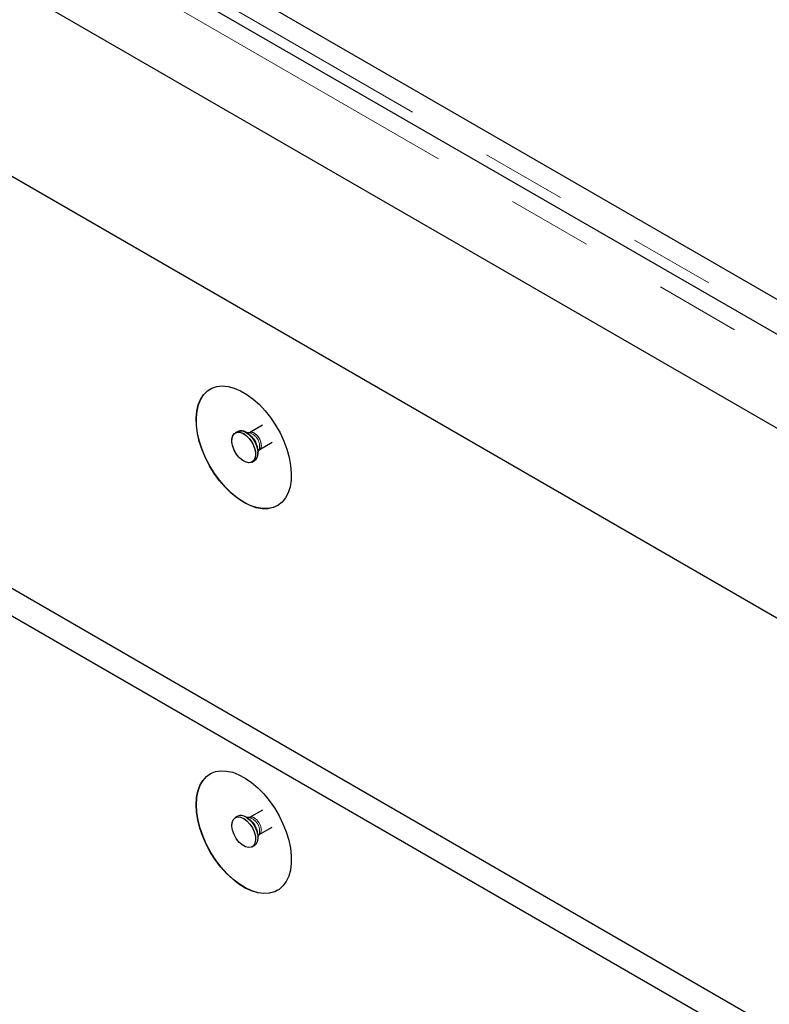
# Model space of a CAD drawing. Units: millimetres. Extents: x 1006 to 9636, y 163 to 7901.
# Drawn here: x 5386 to 5608, y 5257 to 5550 of the extents above; entities that cross this region are included whole.
import ezdxf

# ---------------------------------------------------------------- set-up
doc = ezdxf.new("R2010")
doc.units = ezdxf.units.MM
doc.header["$LTSCALE"] = 20
doc.linetypes.add('PHANTOM', pattern=[12.7, 6.35, -1.27, 1.27, -1.27, 1.27, -1.27])

msp = doc.modelspace()

# ---------------------------------------------------------------- linework, layer by layer
at = {"color": 7, "linetype": 'Continuous', "lineweight": 25}
for p, q in [((5733.72, 5385.03), (4674.48, 5996.52)), ((4550.65, 5983.71), (5752.73, 5289.76)), ((5732.93, 5357.52), (4668.03, 5972.28)), ((4550.65, 5861.23), (5752.73, 5167.28)), ((4550.65, 5853.06), (5752.73, 5159.12)), ((5398.04, 5589.22), (5674.59, 5429.58)), ((5398.4, 5589.02), (5734.27, 5395.12)), ((5450.42, 5427.16), (5449.71, 5426.75)), ((5450.42, 5427.16), (5449.71, 5426.75)), ((5453.86, 5426.74), (5453.1, 5426.8)), ((5453.86, 5426.74), (5453.1, 5426.8)), ((5453.94, 5426.78), (5453.84, 5426.74)), ((5453.94, 5426.78), (5453.85, 5426.74)), ((5457.78, 5428.99), (5453.94, 5426.77)), ((5457.78, 5428.99), (5453.94, 5426.77)), ((5456.84, 5421.74), (5460.68, 5423.96)), ((5456.84, 5421.74), (5460.68, 5423.96)), ((5456.45, 5421), (5456.77, 5421.7)), ((5456.45, 5421), (5456.77, 5421.7)), ((5454.71, 5418.09), (5455.42, 5418.5)), ((5454.71, 5418.09), (5455.42, 5418.5)), ((5450.42, 5312.85), (5449.71, 5312.44)), ((5457.78, 5314.68), (5453.94, 5312.46)), ((5453.86, 5312.42), (5453.1, 5312.49)), ((5453.94, 5312.46), (5453.84, 5312.42)), ((5456.84, 5307.43), (5460.68, 5309.64)), ((5456.45, 5306.68), (5456.77, 5307.38)), ((5454.71, 5303.78), (5455.42, 5304.18))]:
    msp.add_line(p, q, dxfattribs=at)
at = {"color": 8, "linetype": 'PHANTOM', "lineweight": 18}
for p, q in [((5730.1, 5381.2), (4670.86, 5992.69)), ((5392.42, 5585.57), (5728.29, 5391.67))]:
    msp.add_line(p, q, dxfattribs=at)
at = {"color": 7, "linetype": 'Continuous', "lineweight": 25, "flags": 128}
for points in [[(5452.21, 5406.09), (5450.32, 5407.33), (5448.47, 5408.83), (5446.69, 5410.57), (5445, 5412.53), (5443.44, 5414.67), (5442.04, 5416.94), (5440.82, 5419.31), (5439.81, 5421.73), (5439.01, 5424.17), (5438.45, 5426.58), (5438.14, 5428.91), (5438.07, 5431.13), (5438.26, 5433.19), (5438.7, 5435.06), (5439.38, 5436.7), (5440.29, 5438.09), (5441.41, 5439.2), (5442.72, 5440.01), (5444.2, 5440.51), (5445.83, 5440.68), (5447.57, 5440.53), (5449.39, 5440.05), (5451.26, 5439.26), (5453.15, 5438.17), (5455.03, 5436.8), (5456.85, 5435.17), (5458.59, 5433.32), (5460.21, 5431.27), (5461.69, 5429.06), (5463.01, 5426.73), (5464.13, 5424.33), (5465.04, 5421.89), (5465.72, 5419.46), (5466.15, 5417.09), (5466.34, 5414.81), (5466.28, 5412.66), (5465.97, 5410.69), (5465.41, 5408.93), (5464.61, 5407.41), (5463.59, 5406.16), (5462.37, 5405.2), (5460.97, 5404.55), (5459.42, 5404.21), (5457.73, 5404.2), (5455.94, 5404.51), (5454.09, 5405.15), (5452.21, 5406.09)], [(5452.28, 5406.13), (5450.39, 5407.37), (5448.54, 5408.87), (5446.76, 5410.62), (5445.07, 5412.57), (5443.51, 5414.71), (5442.11, 5416.98), (5440.89, 5419.35), (5439.88, 5421.77), (5439.08, 5424.21), (5438.52, 5426.62), (5438.21, 5428.95), (5438.14, 5431.17), (5438.33, 5433.23), (5438.77, 5435.1), (5439.45, 5436.74), (5440.36, 5438.13), (5441.48, 5439.24), (5442.28, 5439.78)], [(5452.21, 5426.51), (5453.16, 5425.8), (5454.05, 5424.85), (5454.79, 5423.72), (5455.35, 5422.49), (5455.67, 5421.25), (5455.74, 5420.11), (5455.54, 5419.13), (5455.1, 5418.4), (5454.44, 5417.97), (5453.62, 5417.86), (5452.69, 5418.1), (5451.73, 5418.66), (5450.8, 5419.49), (5449.98, 5420.54), (5449.32, 5421.74), (5448.88, 5422.98), (5448.68, 5424.18), (5448.75, 5425.25), (5449.07, 5426.11), (5449.62, 5426.7), (5450.37, 5426.97), (5451.25, 5426.9), (5452.21, 5426.51)], [(5455.74, 5420.38), (5455.61, 5419.36), (5455.23, 5418.56), (5454.62, 5418.05), (5453.83, 5417.86), (5452.93, 5418.01), (5451.97, 5418.49), (5451.02, 5419.26), (5450.17, 5420.26), (5449.47, 5421.43), (5448.97, 5422.67), (5448.71, 5423.89), (5448.71, 5425), (5448.97, 5425.92), (5449.47, 5426.58), (5450.17, 5426.93), (5451.02, 5426.95), (5451.97, 5426.63), (5452.93, 5426), (5453.83, 5425.11), (5454.62, 5424.01), (5455.23, 5422.8), (5455.61, 5421.56), (5455.74, 5420.38)], [(5450.42, 5427.16), (5450.88, 5427.34), (5451.73, 5427.36), (5452.67, 5427.04), (5453.63, 5426.41), (5454.54, 5425.52), (5455.33, 5424.42), (5455.94, 5423.21), (5456.32, 5421.97), (5456.45, 5420.79)], [(5452.92, 5426.91), (5453.87, 5426.21), (5454.75, 5425.26), (5455.5, 5424.13), (5456.05, 5422.9), (5456.38, 5421.66), (5456.44, 5420.52), (5456.25, 5419.54), (5455.8, 5418.81), (5455.42, 5418.5)], [(5462.28, 5405.14), (5461.04, 5404.59), (5459.49, 5404.25), (5457.8, 5404.24), (5456.02, 5404.56), (5454.16, 5405.19), (5452.28, 5406.13)], [(5438.07, 5316.27), (5438.19, 5318.37), (5438.57, 5320.3), (5439.19, 5322), (5440.04, 5323.45), (5441.11, 5324.63), (5442.38, 5325.52), (5443.82, 5326.1), (5445.41, 5326.35), (5447.13, 5326.28), (5448.93, 5325.89), (5450.79, 5325.17), (5452.68, 5324.16), (5454.56, 5322.85), (5456.4, 5321.29), (5458.16, 5319.48), (5459.82, 5317.48), (5461.34, 5315.31), (5462.7, 5313.01), (5463.87, 5310.62), (5464.83, 5308.19), (5465.57, 5305.75), (5466.07, 5303.36), (5466.32, 5301.05), (5466.32, 5298.87), (5466.07, 5296.85), (5465.57, 5295.04), (5464.83, 5293.45), (5463.87, 5292.13), (5462.7, 5291.1), (5461.34, 5290.36), (5459.82, 5289.95), (5458.16, 5289.86), (5456.4, 5290.09), (5454.56, 5290.65), (5452.68, 5291.51), (5450.79, 5292.68), (5448.93, 5294.11), (5447.13, 5295.8), (5445.41, 5297.71), (5443.82, 5299.8), (5442.38, 5302.04), (5441.11, 5304.39), (5440.04, 5306.81), (5439.19, 5309.25), (5438.57, 5311.67), (5438.19, 5314.02), (5438.07, 5316.27)], [(5438.14, 5316.31), (5438.26, 5318.42), (5438.64, 5320.34), (5439.26, 5322.04), (5440.11, 5323.49), (5441.18, 5324.68), (5442.28, 5325.47)], [(5462.28, 5290.83), (5461.41, 5290.41), (5459.89, 5289.99), (5458.23, 5289.9), (5456.47, 5290.13), (5454.63, 5290.69), (5452.75, 5291.55), (5450.86, 5292.72), (5449, 5294.15), (5447.2, 5295.84), (5445.48, 5297.75), (5443.89, 5299.84), (5442.45, 5302.08), (5441.18, 5304.43), (5440.11, 5306.85), (5439.26, 5309.29), (5438.64, 5311.71), (5438.26, 5314.06), (5438.14, 5316.31)], [(5452.21, 5312.19), (5453.16, 5311.49), (5454.05, 5310.53), (5454.79, 5309.4), (5455.35, 5308.17), (5455.67, 5306.94), (5455.74, 5305.79), (5455.54, 5304.82), (5455.1, 5304.08), (5454.44, 5303.65), (5453.62, 5303.55), (5452.69, 5303.78), (5451.73, 5304.34), (5450.8, 5305.18), (5449.98, 5306.23), (5449.32, 5307.42), (5448.88, 5308.66), (5448.68, 5309.86), (5448.75, 5310.94), (5449.07, 5311.8), (5449.62, 5312.38), (5450.37, 5312.66), (5451.25, 5312.59), (5452.21, 5312.19)], [(5452.92, 5312.6), (5453.87, 5311.9), (5454.75, 5310.94), (5455.5, 5309.81), (5456.05, 5308.58), (5456.38, 5307.35), (5456.44, 5306.2), (5456.25, 5305.22), (5455.8, 5304.49), (5455.42, 5304.18)]]:
    msp.add_lwpolyline(points, dxfattribs=at)
at = {"color": 8, "linetype": 'PHANTOM', "lineweight": 18, "flags": 128}
for points in [[(5453.94, 5426.78), (5454.36, 5426.91), (5455.03, 5426.8), (5455.75, 5426.39), (5456.42, 5425.72), (5456.96, 5424.88), (5457.32, 5423.96), (5457.44, 5423.07)], [(5455.39, 5426.63), (5456.09, 5426.08), (5456.71, 5425.31), (5457.17, 5424.42), (5457.41, 5423.5), (5457.41, 5422.68), (5457.17, 5422.05), (5456.84, 5421.74)], [(5455.39, 5312.31), (5456.09, 5311.77), (5456.71, 5311), (5457.17, 5310.1), (5457.41, 5309.19), (5457.41, 5308.36), (5457.17, 5307.73), (5456.84, 5307.43)]]:
    msp.add_lwpolyline(points, dxfattribs=at)
at = {"color": 7, "linetype": 'Continuous', "lineweight": 25}
for centre, start, end in [((5451.45, 5424.9), 54.0707, 114.6188), ((5453.97, 5420.53), 305.38, 5.9319), ((5451.45, 5310.58), 54.0707, 114.6188)]:
    msp.add_arc(centre, 2.49, start, end, dxfattribs=at)
at = {"color": 8, "linetype": 'PHANTOM', "lineweight": 18}
for centre, radius, start, end in [((5452.82, 5422.77), 4.1, 344.7783, 75.2164), ((5454.55, 5425.53), 1.39, 52.5321, 115.763), ((5450.37, 5421.36), 6.03, 1.8801, 58.2369), ((5450.37, 5421.36), 6.03, 1.756, 58.1214), ((5456.07, 5422.89), 1.38, 303.7455, 7.5296), ((5454.55, 5311.22), 1.39, 52.5321, 115.763), ((5450.37, 5307.04), 6.03, 1.756, 58.1214), ((5452.82, 5308.46), 4.1, 344.778, 75.2168)]:
    msp.add_arc(centre, radius, start, end, dxfattribs=at)
at = {"color": 7, "linetype": 'Continuous', "lineweight": 25}
for points, knots in [([(5456.77, 5421.69), (5456.77, 5421.69), (5456.77, 5421.68), (5456.81, 5421.71), (5456.85, 5421.74)], [0, 0, 0, 0, 0.210322, 1, 1, 1, 1]), ([(5456.77, 5421.69), (5456.77, 5421.69), (5456.76, 5421.68), (5456.81, 5421.71), (5456.85, 5421.74)], [0, 0, 0, 0, 0.1873239, 1, 1, 1, 1]), ([(5456.77, 5307.38), (5456.77, 5307.38), (5456.76, 5307.36), (5456.81, 5307.4), (5456.85, 5307.42)], [0, 0, 0, 0, 0.340818, 1, 1, 1, 1])]:
    msp.add_open_spline(points, degree=3, knots=knots, dxfattribs=at)

doc.saveas('drawing.dxf')
